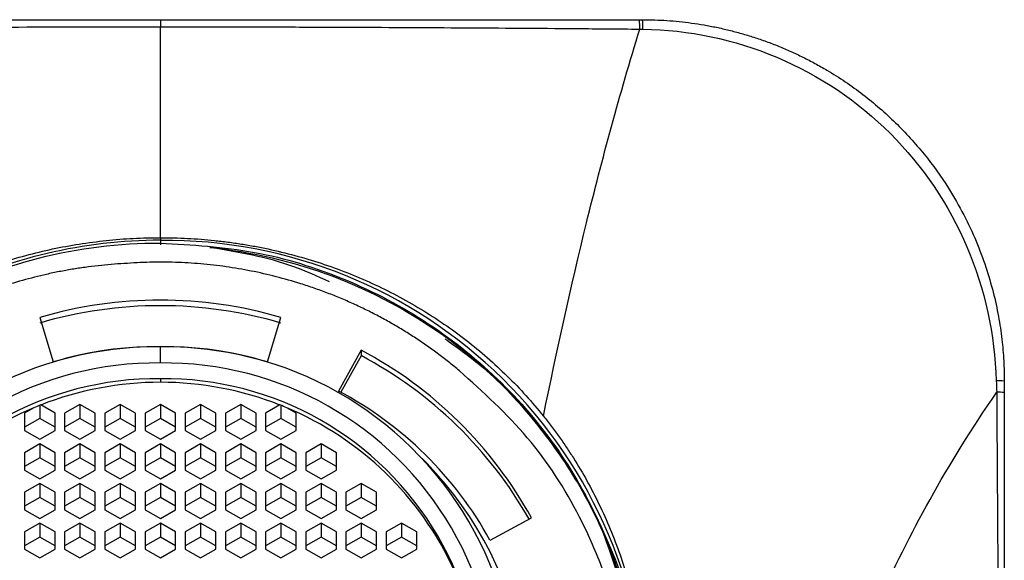
# Paper-space layout '_Bottom' of a CAD drawing. Units: millimetres. Extents: x -25 to 24, y -25 to 188.
# Drawn here: x -4 to 21, y 175 to 188 of the extents above; entities that cross this region are included whole.
import ezdxf

# ---------------------------------------------------------------- set-up
doc = ezdxf.new("R2010")
doc.units = ezdxf.units.MM

psp = doc.layouts.new('_Bottom')

# ---------------------------------------------------------------- linework, layer by layer
at = {"color": 7, "linetype": 'Continuous', "lineweight": 25}
for p, q in [((0, 188), (0, 187.823)), ((0, 182.574), (0, 182.393)), ((-3, 180.588), (-2.664, 179.48)), ((2.664, 179.48), (3, 180.588)), ((0, 179.455), (0, 179.868)), ((4.994, 179.775), (4.435, 178.757)), ((4.994, 179.636), (4.494, 178.726)), ((4.994, 179.775), (4.994, 179.636)), ((0, 179.061), (0, 178.974)), ((-3, 178.399), (-3, 178.075)), ((-2.619, 178.206), (-2.976, 178.409)), ((-2, 178.423), (-2.381, 178.206)), ((-1.619, 178.206), (-2, 178.423)), ((-2, 178.423), (-2, 178.075)), ((-1, 178.423), (-1.381, 178.206)), ((-0.619, 178.206), (-1, 178.423)), ((-1, 178.423), (-1, 178.075)), ((0, 178.423), (-0.381, 178.206)), ((0.381, 178.206), (0, 178.423)), ((0, 178.423), (0, 178.075)), ((1, 178.423), (0.619, 178.206)), ((1.381, 178.206), (1, 178.423)), ((1, 178.423), (1, 178.075)), ((2, 178.423), (1.619, 178.206)), ((2.381, 178.206), (2, 178.423)), ((2, 178.423), (2, 178.075)), ((2.976, 178.409), (2.619, 178.206)), ((3, 178.399), (3, 178.075)), ((-3.147, 178.339), (-3.381, 178.206)), ((-3.381, 178.206), (-3.381, 177.773)), ((-2.619, 177.773), (-2.619, 178.206)), ((-2.381, 178.206), (-2.381, 177.773)), ((-1.619, 177.773), (-1.619, 178.206)), ((-1.381, 178.206), (-1.381, 177.773)), ((-0.619, 177.773), (-0.619, 178.206)), ((-0.381, 178.206), (-0.381, 177.773)), ((0.381, 177.773), (0.381, 178.206)), ((0.619, 178.206), (0.619, 177.773)), ((1.381, 177.773), (1.381, 178.206)), ((1.619, 178.206), (1.619, 177.773)), ((2.381, 177.773), (2.381, 178.206)), ((2.619, 178.206), (2.619, 177.773)), ((3.381, 178.206), (3.147, 178.339)), ((3.381, 177.773), (3.381, 178.206)), ((-3, 178.075), (-3.381, 177.859)), ((-2.619, 177.859), (-3, 178.075)), ((-2, 178.075), (-2.381, 177.859)), ((-1.619, 177.859), (-2, 178.075)), ((-1, 178.075), (-1.381, 177.859)), ((-0.619, 177.859), (-1, 178.075)), ((0, 178.075), (-0.381, 177.859)), ((0.381, 177.859), (0, 178.075)), ((1, 178.075), (0.619, 177.859)), ((1.381, 177.859), (1, 178.075)), ((2, 178.075), (1.619, 177.859)), ((2.381, 177.859), (2, 178.075)), ((3, 178.075), (2.619, 177.859)), ((3.381, 177.859), (3, 178.075)), ((-3.381, 177.773), (-3, 177.556)), ((-3, 177.556), (-2.619, 177.773)), ((-2.381, 177.773), (-2, 177.556)), ((-2, 177.556), (-1.619, 177.773)), ((-1.381, 177.773), (-1, 177.556)), ((-1, 177.556), (-0.619, 177.773)), ((-0.381, 177.773), (0, 177.556)), ((0, 177.556), (0.381, 177.773)), ((0.619, 177.773), (1, 177.556)), ((1, 177.556), (1.381, 177.773)), ((1.619, 177.773), (2, 177.556)), ((2, 177.556), (2.381, 177.773)), ((2.619, 177.773), (3, 177.556)), ((3, 177.556), (3.381, 177.773)), ((-3, 177.438), (-3.381, 177.221)), ((-2.619, 177.221), (-3, 177.438)), ((-3, 177.438), (-3, 177.091)), ((-2, 177.438), (-2.381, 177.221)), ((-1.619, 177.221), (-2, 177.438)), ((-2, 177.438), (-2, 177.091)), ((-1, 177.438), (-1.381, 177.221)), ((-0.619, 177.221), (-1, 177.438)), ((-1, 177.438), (-1, 177.091)), ((0, 177.438), (-0.381, 177.221)), ((0.381, 177.221), (0, 177.438)), ((0, 177.438), (0, 177.091)), ((1, 177.438), (0.619, 177.221)), ((1.381, 177.221), (1, 177.438)), ((1, 177.438), (1, 177.091)), ((2, 177.438), (1.619, 177.221)), ((2.381, 177.221), (2, 177.438)), ((2, 177.438), (2, 177.091)), ((3, 177.438), (2.619, 177.221)), ((3.381, 177.221), (3, 177.438)), ((3, 177.438), (3, 177.091)), ((4, 177.438), (3.619, 177.221)), ((4.381, 177.221), (4, 177.438)), ((4, 177.438), (4, 177.091)), ((-3.381, 177.221), (-3.381, 176.788)), ((-2.619, 176.788), (-2.619, 177.221)), ((-2.381, 177.221), (-2.381, 176.788)), ((-1.619, 176.788), (-1.619, 177.221)), ((-1.381, 177.221), (-1.381, 176.788)), ((-0.619, 176.788), (-0.619, 177.221)), ((-0.381, 177.221), (-0.381, 176.788)), ((0.381, 176.788), (0.381, 177.221)), ((0.619, 177.221), (0.619, 176.788)), ((1.381, 176.788), (1.381, 177.221)), ((1.619, 177.221), (1.619, 176.788)), ((2.381, 176.788), (2.381, 177.221)), ((2.619, 177.221), (2.619, 176.788)), ((3.381, 176.788), (3.381, 177.221)), ((3.619, 177.221), (3.619, 176.788)), ((4.381, 176.788), (4.381, 177.221)), ((-3, 177.091), (-3.381, 176.874)), ((-2.619, 176.874), (-3, 177.091)), ((-2, 177.091), (-2.381, 176.874)), ((-1.619, 176.874), (-2, 177.091)), ((-1, 177.091), (-1.381, 176.874)), ((-0.619, 176.874), (-1, 177.091)), ((0, 177.091), (-0.381, 176.874)), ((0.381, 176.874), (0, 177.091)), ((1, 177.091), (0.619, 176.874)), ((1.381, 176.874), (1, 177.091)), ((2, 177.091), (1.619, 176.874)), ((2.381, 176.874), (2, 177.091)), ((3, 177.091), (2.619, 176.874)), ((3.381, 176.874), (3, 177.091)), ((4, 177.091), (3.619, 176.874)), ((4.381, 176.874), (4, 177.091)), ((-3.381, 176.788), (-3, 176.571)), ((-3, 176.571), (-2.619, 176.788)), ((-2.381, 176.788), (-2, 176.571)), ((-2, 176.571), (-1.619, 176.788)), ((-1.381, 176.788), (-1, 176.571)), ((-1, 176.571), (-0.619, 176.788)), ((-0.381, 176.788), (0, 176.571)), ((0, 176.571), (0.381, 176.788)), ((0.619, 176.788), (1, 176.571)), ((1, 176.571), (1.381, 176.788)), ((1.619, 176.788), (2, 176.571)), ((2, 176.571), (2.381, 176.788)), ((2.619, 176.788), (3, 176.571)), ((3, 176.571), (3.381, 176.788)), ((3.619, 176.788), (4, 176.571)), ((4, 176.571), (4.381, 176.788)), ((-3, 176.453), (-3.381, 176.236)), ((-2.619, 176.236), (-3, 176.453)), ((-3, 176.453), (-3, 176.106)), ((-2, 176.453), (-2.381, 176.236)), ((-1.619, 176.236), (-2, 176.453)), ((-2, 176.453), (-2, 176.106)), ((-1, 176.453), (-1.381, 176.236)), ((-0.619, 176.236), (-1, 176.453)), ((-1, 176.453), (-1, 176.106)), ((0, 176.453), (-0.381, 176.236)), ((0.381, 176.236), (0, 176.453)), ((0, 176.453), (0, 176.106)), ((1, 176.453), (0.619, 176.236)), ((1.381, 176.236), (1, 176.453)), ((1, 176.453), (1, 176.106)), ((2, 176.453), (1.619, 176.236)), ((2.381, 176.236), (2, 176.453)), ((2, 176.453), (2, 176.106)), ((3, 176.453), (2.619, 176.236)), ((3.381, 176.236), (3, 176.453)), ((3, 176.453), (3, 176.106)), ((4, 176.453), (3.619, 176.236)), ((4.381, 176.236), (4, 176.453)), ((4, 176.453), (4, 176.106)), ((5, 176.453), (4.619, 176.236)), ((5.381, 176.236), (5, 176.453)), ((5, 176.453), (5, 176.106)), ((-3.381, 176.236), (-3.381, 175.803)), ((-2.619, 175.803), (-2.619, 176.236)), ((-2.381, 176.236), (-2.381, 175.803)), ((-1.619, 175.803), (-1.619, 176.236)), ((-1.381, 176.236), (-1.381, 175.803)), ((-0.619, 175.803), (-0.619, 176.236)), ((-0.381, 176.236), (-0.381, 175.803)), ((0.381, 175.803), (0.381, 176.236)), ((0.619, 176.236), (0.619, 175.803)), ((1.381, 175.803), (1.381, 176.236)), ((1.619, 176.236), (1.619, 175.803)), ((2.381, 175.803), (2.381, 176.236)), ((2.619, 176.236), (2.619, 175.803)), ((3.381, 175.803), (3.381, 176.236)), ((3.619, 176.236), (3.619, 175.803)), ((4.381, 175.803), (4.381, 176.236)), ((4.619, 176.236), (4.619, 175.803)), ((5.381, 175.803), (5.381, 176.236)), ((-3, 176.106), (-3.381, 175.889)), ((-2.619, 175.889), (-3, 176.106)), ((-2, 176.106), (-2.381, 175.889)), ((-1.619, 175.889), (-2, 176.106)), ((-1, 176.106), (-1.381, 175.889)), ((-0.619, 175.889), (-1, 176.106)), ((0, 176.106), (-0.381, 175.889)), ((0.381, 175.889), (0, 176.106)), ((1, 176.106), (0.619, 175.889)), ((1.381, 175.889), (1, 176.106)), ((2, 176.106), (1.619, 175.889)), ((2.381, 175.889), (2, 176.106)), ((3, 176.106), (2.619, 175.889)), ((3.381, 175.889), (3, 176.106)), ((4, 176.106), (3.619, 175.889)), ((4.381, 175.889), (4, 176.106)), ((5, 176.106), (4.619, 175.889)), ((5.381, 175.889), (5, 176.106)), ((-3.381, 175.803), (-3, 175.587)), ((-3, 175.587), (-2.619, 175.803)), ((-2.381, 175.803), (-2, 175.587)), ((-2, 175.587), (-1.619, 175.803)), ((-1.381, 175.803), (-1, 175.587)), ((-1, 175.587), (-0.619, 175.803)), ((-0.381, 175.803), (0, 175.587)), ((0, 175.587), (0.381, 175.803)), ((0.619, 175.803), (1, 175.587)), ((1, 175.587), (1.381, 175.803)), ((1.619, 175.803), (2, 175.587)), ((2, 175.587), (2.381, 175.803)), ((2.619, 175.803), (3, 175.587)), ((3, 175.587), (3.381, 175.803)), ((3.619, 175.803), (4, 175.587)), ((4, 175.587), (4.381, 175.803)), ((4.619, 175.803), (5, 175.587)), ((5, 175.587), (5.381, 175.803)), ((-3, 175.468), (-3.381, 175.252)), ((-2.619, 175.252), (-3, 175.468)), ((-3, 175.468), (-3, 175.121)), ((-2, 175.468), (-2.381, 175.252)), ((-1.619, 175.252), (-2, 175.468)), ((-2, 175.468), (-2, 175.121)), ((-1, 175.468), (-1.381, 175.252)), ((-0.619, 175.252), (-1, 175.468)), ((-1, 175.468), (-1, 175.121)), ((0, 175.468), (-0.381, 175.252)), ((0.381, 175.252), (0, 175.468)), ((0, 175.468), (0, 175.121)), ((1, 175.468), (0.619, 175.252)), ((1.381, 175.252), (1, 175.468)), ((1, 175.468), (1, 175.121)), ((2, 175.468), (1.619, 175.252)), ((2.381, 175.252), (2, 175.468)), ((2, 175.468), (2, 175.121)), ((3, 175.468), (2.619, 175.252)), ((3.381, 175.252), (3, 175.468)), ((3, 175.468), (3, 175.121)), ((4, 175.468), (3.619, 175.252)), ((4.381, 175.252), (4, 175.468)), ((4, 175.468), (4, 175.121)), ((5, 175.468), (4.619, 175.252)), ((5.381, 175.252), (5, 175.468)), ((5, 175.468), (5, 175.121)), ((6, 175.468), (5.619, 175.252)), ((6.381, 175.252), (6, 175.468)), ((6, 175.468), (6, 175.121)), ((8.203, 175.047), (9.236, 175.597)), ((-3.381, 175.252), (-3.381, 174.818)), ((-2.619, 174.818), (-2.619, 175.252)), ((-2.381, 175.252), (-2.381, 174.818)), ((-1.619, 174.818), (-1.619, 175.252)), ((-1.381, 175.252), (-1.381, 174.818)), ((-0.619, 174.818), (-0.619, 175.252)), ((-0.381, 175.252), (-0.381, 174.818)), ((0.381, 174.818), (0.381, 175.252)), ((0.619, 175.252), (0.619, 174.818)), ((1.381, 174.818), (1.381, 175.252)), ((1.619, 175.252), (1.619, 174.818)), ((2.381, 174.818), (2.381, 175.252)), ((2.619, 175.252), (2.619, 174.818)), ((3.381, 174.818), (3.381, 175.252)), ((3.619, 175.252), (3.619, 174.818)), ((4.381, 174.818), (4.381, 175.252)), ((4.619, 175.252), (4.619, 174.818)), ((5.381, 174.818), (5.381, 175.252)), ((5.619, 175.252), (5.619, 174.818)), ((6.381, 174.818), (6.381, 175.252)), ((-3, 175.121), (-3.381, 174.904)), ((-2.619, 174.904), (-3, 175.121)), ((-2, 175.121), (-2.381, 174.904)), ((-1.619, 174.904), (-2, 175.121)), ((-1, 175.121), (-1.381, 174.904)), ((-0.619, 174.904), (-1, 175.121)), ((0, 175.121), (-0.381, 174.904)), ((0.381, 174.904), (0, 175.121)), ((1, 175.121), (0.619, 174.904)), ((1.381, 174.904), (1, 175.121)), ((2, 175.121), (1.619, 174.904)), ((2.381, 174.904), (2, 175.121)), ((3, 175.121), (2.619, 174.904)), ((3.381, 174.904), (3, 175.121)), ((4, 175.121), (3.619, 174.904)), ((4.381, 174.904), (4, 175.121)), ((5, 175.121), (4.619, 174.904)), ((5.381, 174.904), (5, 175.121)), ((6, 175.121), (5.619, 174.904)), ((6.381, 174.904), (6, 175.121)), ((-3.381, 174.818), (-3, 174.602)), ((-3, 174.602), (-2.619, 174.818)), ((-2.381, 174.818), (-2, 174.602)), ((-2, 174.602), (-1.619, 174.818)), ((-1.381, 174.818), (-1, 174.602)), ((-1, 174.602), (-0.619, 174.818)), ((-0.381, 174.818), (0, 174.602)), ((0, 174.602), (0.381, 174.818)), ((0.619, 174.818), (1, 174.602)), ((1, 174.602), (1.381, 174.818)), ((1.619, 174.818), (2, 174.602)), ((2, 174.602), (2.381, 174.818)), ((2.619, 174.818), (3, 174.602)), ((3, 174.602), (3.381, 174.818)), ((3.619, 174.818), (4, 174.602)), ((4, 174.602), (4.381, 174.818)), ((4.619, 174.818), (5, 174.602)), ((5, 174.602), (5.381, 174.818)), ((5.619, 174.818), (6, 174.602)), ((6, 174.602), (6.381, 174.818))]:
    psp.add_line(p, q, dxfattribs=at)
for centre, radius, start, end in [((5.857, 187.805), 6.071, 359.6276, 1.8376), ((8.506, 187.804), 3.499, 359.3497, 3.2051), ((-0.005, 170.262), 12.247, 89.9779, 116.579), ((0.1, 170.508), 12, 0.4003, 90.4768), ((0, 170.365), 10.654, 73.6455, 106.3545), ((0, 170.226), 10.654, 73.6455, 106.3545), ((-0.102, 171.096), 8.765, 89.3318, 270.6682), ((0, 170.4), 9.462, 73.6455, 106.3545), ((0.102, 171.096), 8.765, 269.3318, 90.6682), ((0.107, 170.57), 10.422, 28.8388, 62.0383), ((0.106, 170.43), 10.424, 29.5173, 62.0368), ((-0.096, 171.183), 8.273, 89.3318, 270.6682), ((0.096, 171.183), 8.273, 269.3318, 90.6682), ((-0.094, 171.183), 7.879, 89.3149, 270.6851), ((-0.001, 170.866), 8.108, 89.9909, 111.5224), ((0.094, 171.183), 7.879, 269.3149, 90.6851), ((0.001, 170.866), 8.108, 68.4776, 90.0091), ((20.832, 177.983), 1.031, 80.6013, 91.7419), ((0.095, 170.582), 9.255, 28.8388, 62.0383), ((20.84, 175.599), 3.127, 87.065, 90.5412), ((-0.014, 170.903), 8.07, 111.536, 112.8514), ((0.014, 170.903), 8.07, 67.1486, 68.464), ((-0.077, 171.013), 7.943, 112.7359, 155.4696), ((0.077, 171.013), 7.943, 24.5304, 67.2641), ((-0.125, 170.667), 9.049, 133.7343, 270.794), ((0.137, 170.662), 9.044, 269.1298, 46.3419)]:
    psp.add_arc(centre, radius, start, end, dxfattribs=at)
for points, knots in [([(-11.925, 188), (-11.508, 188), (-11.086, 188), (-10.246, 188), (-9.829, 188), (-8.541, 188), (-7.612, 188), (-5.662, 188), (-4.63, 188), (-2.426, 188), (-1.251, 188), (0, 188)], [0, 0, 0, 0, 0.125, 0.125, 0.25, 0.25, 0.5, 0.5, 0.75, 0.75, 1, 1, 1, 1]), ([(0, 188), (0.576, 188), (1.137, 188), (2.226, 188), (2.753, 188), (3.783, 188), (4.288, 188), (5.27, 188), (5.744, 188), (7.127, 188), (8.005, 188), (9.392, 188), (9.867, 188), (10.865, 188), (11.386, 188), (11.925, 188)], [0, 0, 0, 0, 0.125, 0.125, 0.25, 0.25, 0.375, 0.375, 0.5, 0.5, 0.75, 0.75, 0.875, 0.875, 1, 1, 1, 1]), ([(12, 188), (12.101, 187.999), (12.303, 187.997), (12.607, 187.981), (12.913, 187.955), (13.221, 187.919), (13.53, 187.871), (13.84, 187.812), (14.15, 187.741), (14.46, 187.659), (14.769, 187.565), (15.078, 187.459), (15.385, 187.341), (15.69, 187.211), (15.992, 187.068), (16.291, 186.913), (16.802, 186.624), (17.493, 186.156), (18.304, 185.452), (19.017, 184.668), (19.574, 183.89), (19.994, 183.157), (20.302, 182.499), (20.544, 181.853), (20.728, 181.227), (20.859, 180.626), (20.943, 180.055), (20.992, 179.516), (20.997, 179.168), (21, 179)], [0, 0, 0, 0, 0.0213524, 0.0428959, 0.0646305, 0.0865564, 0.1086735, 0.1309817, 0.1534812, 0.1761719, 0.1990539, 0.2221272, 0.2453917, 0.2688475, 0.2924946, 0.316333, 0.3403627, 0.4171322, 0.4929292, 0.5677538, 0.6416066, 0.6955648, 0.7469061, 0.7956303, 0.8417375, 0.8852278, 0.9261015, 0.9643588, 1, 1, 1, 1]), ([(-11.928, 187.766), (-11.511, 187.77), (-11.089, 187.773), (-10.248, 187.78), (-9.832, 187.784), (-8.543, 187.793), (-7.614, 187.8), (-5.663, 187.81), (-4.631, 187.814), (-2.427, 187.821), (-1.252, 187.823), (0, 187.823)], [0, 0, 0, 0, 0.125, 0.125, 0.25, 0.25, 0.5, 0.5, 0.75, 0.75, 1, 1, 1, 1]), ([(0, 187.823), (0.576, 187.823), (1.137, 187.822), (2.227, 187.821), (2.754, 187.82), (3.784, 187.817), (4.289, 187.815), (5.271, 187.811), (5.745, 187.809), (7.129, 187.802), (8.007, 187.797), (9.394, 187.787), (9.869, 187.784), (10.867, 187.775), (11.389, 187.771), (11.928, 187.766)], [0, 0, 0, 0, 0.125, 0.125, 0.25, 0.25, 0.375, 0.375, 0.5, 0.5, 0.75, 0.75, 0.875, 0.875, 1, 1, 1, 1]), ([(9.531, 178.134), (9.867, 179.755), (10.213, 181.345), (10.995, 184.537), (11.432, 186.14), (11.928, 187.766)], [0, 0, 0, 0, 0.5, 0.5, 1, 1, 1, 1]), ([(12.005, 187.765), (13.15, 187.747), (14.289, 187.508), (16.394, 186.62), (17.358, 185.971), (18.973, 184.358), (19.622, 183.395), (20.517, 181.294), (20.762, 180.158), (20.8, 179.013)], [0, 0, 0, 0, 0.25, 0.25, 0.5, 0.5, 0.75, 0.75, 1, 1, 1, 1]), ([(-9.531, 178.134), (-9.461, 178.22), (-9.319, 178.393), (-9.097, 178.645), (-8.868, 178.891), (-8.632, 179.131), (-8.387, 179.364), (-8.136, 179.59), (-7.876, 179.81), (-7.343, 180.236), (-6.497, 180.817), (-5.285, 181.458), (-4.011, 181.958), (-2.911, 182.256), (-2.019, 182.421), (-1.349, 182.509), (-0.675, 182.564), (-0.225, 182.571), (0, 182.574)], [0, 0, 0, 0, 0.03104, 0.062124, 0.093266, 0.124481, 0.155786, 0.187194, 0.218721, 0.250382, 0.377032, 0.503558, 0.62936, 0.754045, 0.81577, 0.87729, 0.938676, 1, 1, 1, 1]), ([(0, 182.574), (0.112, 182.573), (0.337, 182.572), (0.675, 182.558), (1.012, 182.536), (1.348, 182.505), (1.683, 182.466), (2.018, 182.417), (2.351, 182.36), (3.019, 182.226), (4.011, 181.958), (5.285, 181.458), (6.497, 180.817), (7.437, 180.172), (8.138, 179.595), (8.634, 179.134), (9.102, 178.65), (9.388, 178.306), (9.531, 178.134)], [0, 0, 0, 0, 0.030661, 0.061329, 0.092013, 0.122722, 0.153465, 0.18425, 0.215086, 0.245983, 0.370664, 0.49647, 0.622991, 0.749645, 0.812824, 0.87553, 0.937881, 1, 1, 1, 1]), ([(-10.692, 165.315), (-11.156, 166.208), (-11.503, 167.16), (-11.94, 169.12), (-12.031, 170.127), (-11.951, 172.132), (-11.78, 173.129), (-11.187, 175.049), (-10.765, 175.971), (-9.698, 177.681), (-9.053, 178.468), (-7.581, 179.857), (-6.754, 180.459), (-4.972, 181.437), (-4.018, 181.813), (-2.042, 182.316), (-1.021, 182.443), (0, 182.44)], [0, 0, 0, 0, 0.125, 0.125, 0.25, 0.25, 0.375, 0.375, 0.5, 0.5, 0.625, 0.625, 0.75, 0.75, 0.875, 0.875, 1, 1, 1, 1]), ([(0, 182.44), (0.785, 182.395), (2.356, 182.303), (4.622, 181.595), (6.71, 180.497), (8.538, 179.011), (10.049, 177.204), (11.131, 175.138), (11.718, 173.537), (11.796, 172.639), (11.807, 172.514)], [0, 0, 0, 0, 0.139609, 0.279217, 0.418826, 0.558434, 0.698043, 0.837651, 0.97726, 1, 1, 1, 1]), ([(4.207, 181.472), (3.915, 181.606), (2.971, 182.04), (1.94, 182.212), (1.228, 182.331)], [0, 0, 0, 0, 0.308809, 1, 1, 1, 1]), ([(1.228, 182.331), (2.274, 182.225), (3.306, 181.982), (5.27, 181.242), (6.203, 180.744), (7.904, 179.527), (8.673, 178.807), (9.995, 177.196), (10.548, 176.305), (10.973, 175.358)], [0, 0, 0, 0, 0.25, 0.25, 0.5, 0.5, 0.75, 0.75, 1, 1, 1, 1]), ([(-0.899, 181.929), (-1.008, 181.922), (-1.225, 181.909), (-1.549, 181.877), (-1.873, 181.837), (-2.195, 181.788), (-2.516, 181.729), (-3.131, 181.6), (-4.029, 181.347), (-5.254, 180.857), (-6.489, 180.187), (-7.72, 179.298), (-8.847, 178.235), (-9.834, 177.005), (-10.646, 175.656), (-11.263, 174.212), (-11.681, 172.695), (-11.883, 171.159), (-11.881, 169.633), (-11.721, 168.441), (-11.523, 167.563), (-11.361, 166.986), (-11.169, 166.419), (-10.949, 165.859), (-10.778, 165.496), (-10.692, 165.315)], [0, 0, 0, 0, 0.014183, 0.028346, 0.042499, 0.056655, 0.070824, 0.085018, 0.138637, 0.19224, 0.25698, 0.321766, 0.390684, 0.459723, 0.528525, 0.597454, 0.666491, 0.735791, 0.801721, 0.867906, 0.89436, 0.920728, 0.947078, 0.973479, 1, 1, 1, 1]), ([(7.442, 179.26), (7.352, 179.335), (7.171, 179.484), (6.893, 179.696), (6.61, 179.9), (6.322, 180.095), (6.028, 180.28), (5.73, 180.456), (5.426, 180.623), (5.117, 180.781), (4.803, 180.929), (4.483, 181.068), (4.159, 181.197), (3.829, 181.317), (3.403, 181.458), (2.881, 181.608), (2.26, 181.749), (1.636, 181.856), (1.007, 181.928), (0.375, 181.964), (-0.262, 181.969), (-0.686, 181.942), (-0.899, 181.929)], [0, 0, 0, 0, 0.039323, 0.078439, 0.117386, 0.156198, 0.194913, 0.233567, 0.272197, 0.310841, 0.349535, 0.388316, 0.427221, 0.466286, 0.505547, 0.576785, 0.647458, 0.717783, 0.787979, 0.858267, 0.928869, 1, 1, 1, 1]), ([(7.078, 180.059), (7.375, 179.849), (8.177, 179.28), (9.276, 178.104), (10.358, 176.601), (11.192, 174.944), (11.733, 173.182), (11.986, 171.778), (11.966, 170.977), (11.962, 170.79)], [0, 0, 0, 0, 0.099661, 0.269373, 0.439185, 0.608905, 0.778504, 0.948211, 1, 1, 1, 1]), ([(7.54, 161.603), (7.811, 161.826), (8.521, 162.413), (9.474, 163.568), (10.27, 164.818), (10.809, 165.949), (11.166, 166.914), (11.575, 168.413), (11.804, 170.508), (11.527, 172.701), (11.003, 174.399), (10.314, 175.936), (9.212, 177.665), (8.032, 178.729), (7.442, 179.26)], [0, 0, 0, 0, 0.051705, 0.135951, 0.220224, 0.271061, 0.321875, 0.373062, 0.502259, 0.632959, 0.699358, 0.766118, 0.883106, 1, 1, 1, 1]), ([(15.618, 168), (15.993, 168.954), (16.358, 169.888), (17.088, 171.704), (17.452, 172.586), (18.24, 174.326), (18.665, 175.187), (19.638, 176.932), (20.186, 177.818), (20.81, 178.727)], [0, 0, 0, 0, 0.25, 0.25, 0.5, 0.5, 0.75, 0.75, 1, 1, 1, 1]), ([(20.81, 178.727), (20.815, 177.986), (20.819, 177.314), (20.827, 176.094), (20.831, 175.547), (20.837, 174.547), (20.84, 174.093), (20.846, 173.255), (20.848, 172.874), (20.855, 171.84), (20.859, 171.288), (20.865, 170.398), (20.868, 170.057), (20.872, 169.492), (20.873, 169.268), (20.876, 168.892), (20.877, 168.74), (20.878, 168.491), (20.879, 168.399), (20.88, 168.252), (20.88, 168.204), (20.88, 168.103), (20.88, 168.049), (20.88, 168)], [0, 0, 0, 0, 0.0625, 0.0625, 0.125, 0.125, 0.1875, 0.1875, 0.25, 0.25, 0.375, 0.375, 0.5, 0.5, 0.625, 0.625, 0.75, 0.75, 0.875, 0.875, 0.9375, 0.9375, 1, 1, 1, 1]), ([(21, 178.723), (21, 177.982), (21, 177.31), (21, 176.091), (21, 175.543), (21, 174.543), (21, 174.089), (21, 173.251), (21, 172.87), (21, 171.836), (21, 171.284), (21, 170.394), (21, 170.053), (21, 169.489), (21, 169.265), (21, 168.888), (21, 168.737), (21, 168.487), (21, 168.395), (21, 168.248), (21, 168.201), (21, 168.101), (21, 168.048), (21, 167.998)], [0, 0, 0, 0, 0.0625, 0.0625, 0.125, 0.125, 0.1875, 0.1875, 0.25, 0.25, 0.375, 0.375, 0.5, 0.5, 0.625, 0.625, 0.75, 0.75, 0.875, 0.875, 0.9375, 0.9375, 1, 1, 1, 1]), ([(9.531, 178.134), (9.6, 178.048), (9.735, 177.877), (9.926, 177.615), (10.107, 177.354), (10.342, 176.993), (10.618, 176.528), (11.03, 175.734), (11.456, 174.705), (11.831, 173.397), (12.054, 172.063), (12.113, 170.922), (12.085, 170.019), (12.023, 169.337), (11.926, 168.663), (11.829, 168.22), (11.781, 168)], [0, 0, 0, 0, 0.031005, 0.061424, 0.091243, 0.120445, 0.182474, 0.242949, 0.370563, 0.492857, 0.621709, 0.746518, 0.810431, 0.873426, 0.937187, 1, 1, 1, 1]), ([(10.973, 175.358), (11.302, 174.431), (11.958, 172.58), (12.026, 169.612), (11.407, 166.732), (10.071, 164.107), (8.183, 161.872), (6.55, 160.858), (5.753, 160.363)], [0, 0, 0, 0, 0.168761, 0.33717, 0.505226, 0.672929, 0.840279, 1, 1, 1, 1])]:
    psp.add_open_spline(points, degree=3, knots=knots, dxfattribs=at)
for points in [[(11.925, 188), (11.95, 188), (11.975, 188), (12, 188)], [(0, 182.574), (0, 184.418), (0, 186.174), (0, 187.823)], [(11.928, 187.766), (11.954, 187.765), (11.98, 187.765), (12.005, 187.765)], [(20.8, 179.013), (20.803, 178.92), (20.807, 178.825), (20.81, 178.727)], [(21, 179), (21, 178.91), (21, 178.817), (21, 178.723)]]:
    psp.add_open_spline(points, degree=3, dxfattribs=at)

doc.saveas('drawing.dxf')
